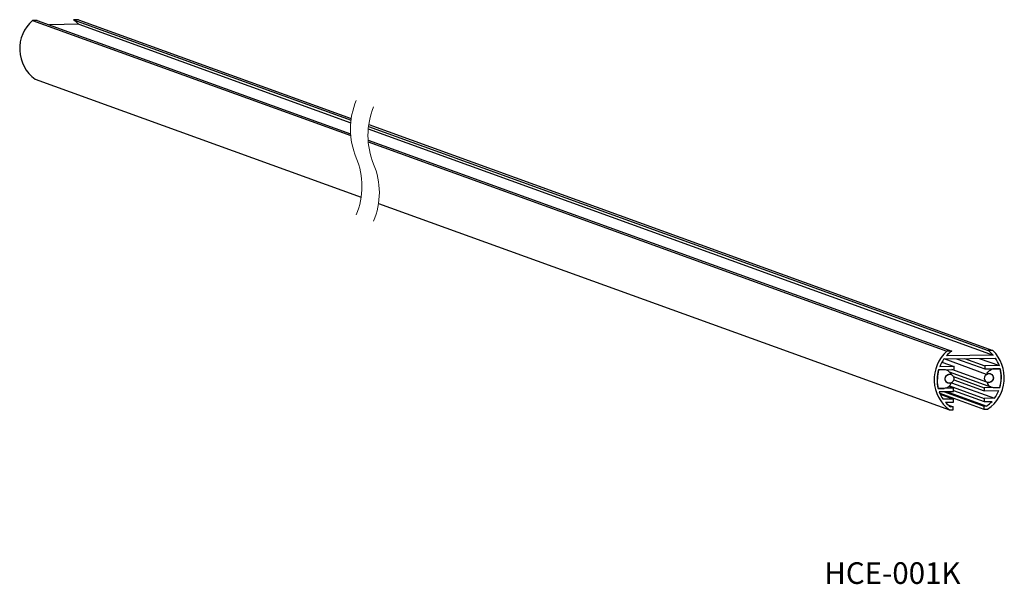
# Model space of a CAD drawing. Units: millimetres. Extents: x 27 to 187, y 102 to 194.
import ezdxf

# ---------------------------------------------------------------- set-up
doc = ezdxf.new("R2010")
doc.units = ezdxf.units.MM
doc.linetypes.add('SLD-実線', pattern=[0])
doc.layers.add('SLD-0', color=179, linetype='SLD-実線')
doc.styles.add('SLDTEXTSTYLE0', font='MS PGOTHIC')

msp = doc.modelspace()

# ---------------------------------------------------------------- linework, layer by layer
at = {"layer": 'SLD-0', "color": 250, "linetype": 'SLD-実線', "lineweight": 25, "true_color": 0x191924}
for p, q in [((30.16, 193.45), (29.39, 193.43)), ((29.39, 193.43), (80.89, 174.79)), ((30.16, 193.45), (80.86, 175.09)), ((36.86, 192.82), (32.11, 192.74)), ((36.82, 193.57), (36.04, 193.55)), ((36.04, 193.55), (80.93, 177.31)), ((36.82, 193.57), (80.97, 177.59)), ((36.86, 192.82), (80.89, 176.89)), ((29.8, 183.95), (82.56, 164.85)), ((83.71, 175.87), (184.82, 139.27)), ((83.75, 176.29), (184, 140)), ((83.79, 176.57), (184.78, 140.01)), ((83.68, 174.07), (178.12, 139.89)), ((83.71, 173.77), (177.35, 139.88)), ((85.39, 163.83), (177.76, 130.39)), ((176.86, 138.63), (185.2, 138.78)), ((183.76, 136.14), (176.89, 138.63)), ((184.82, 139.27), (177.27, 139.13)), ((178.12, 139.89), (177.35, 139.88)), ((178.91, 138.67), (183.47, 137.01)), ((180.22, 138.69), (183.48, 137.51)), ((182.57, 138.73), (185.83, 137.55)), ((184.78, 140.01), (184, 140)), ((178.52, 137.42), (176.18, 137.38)), ((176.54, 138.14), (178.52, 137.42)), ((178.51, 136.92), (178.52, 137.42)), ((183.48, 137.51), (183.47, 137.01)), ((183.47, 137.01), (185.98, 137.06)), ((185.83, 137.55), (183.48, 137.51)), ((185.98, 137.06), (184.77, 137.04)), ((186.14, 136.06), (185.98, 137.06)), ((175.8, 135.86), (175.77, 134.84)), ((176, 136.88), (175.8, 135.86)), ((176, 136.88), (178.51, 136.92)), ((176.99, 136.89), (176, 136.88)), ((177.06, 135.41), (177.12, 135.7)), ((177.28, 136.82), (177.07, 136.9)), ((177.07, 135.25), (177.08, 135.55)), ((177.08, 135.55), (177.19, 135.82)), ((177.12, 135.7), (177.28, 135.94)), ((177.19, 135.82), (177.38, 136.03)), ((177.28, 135.94), (177.52, 136.11)), ((177.38, 136.03), (177.64, 136.15)), ((177.52, 136.11), (177.8, 136.16)), ((177.64, 136.15), (177.92, 136.15)), ((177.72, 136.54), (184.57, 134.06)), ((177.8, 136.16), (178.07, 136.11)), ((177.92, 136.15), (178.17, 136.05)), ((183.81, 134.87), (178.15, 136.92)), ((178.17, 136.05), (178.36, 135.85)), ((178.36, 135.85), (178.47, 135.59)), ((178.4, 135.78), (183.4, 133.97)), ((178.47, 135.59), (178.46, 135.3)), ((183.44, 135.44), (183.47, 135.73)), ((183.52, 135.17), (183.44, 135.44)), ((183.47, 135.73), (183.61, 135.99)), ((183.61, 135.99), (183.82, 136.18)), ((183.76, 136.14), (184.04, 136.27)), ((183.82, 136.18), (184.09, 136.28)), ((184.04, 136.27), (184.33, 136.26)), ((184.09, 136.28), (184.36, 136.26)), ((184.33, 136.26), (184.6, 136.13)), ((184.36, 136.26), (184.6, 136.13)), ((184.6, 136.13), (184.78, 135.9)), ((184.6, 136.13), (184.78, 135.91)), ((184.78, 135.91), (184.85, 135.63)), ((184.78, 135.9), (184.86, 135.6)), ((184.86, 135.6), (184.81, 135.29)), ((184.85, 135.63), (184.82, 135.34)), ((186.12, 135.05), (186.14, 136.06)), ((175.77, 134.84), (175.93, 133.83)), ((178.44, 133.88), (175.93, 133.83)), ((175.93, 133.83), (176.92, 133.85)), ((177.11, 135.12), (177.06, 135.41)), ((177.18, 134.99), (177.07, 135.25)), ((177.26, 134.88), (177.11, 135.12)), ((177.37, 134.79), (177.18, 134.99)), ((177.49, 134.72), (177.26, 134.88)), ((177.62, 134.69), (177.37, 134.79)), ((177.76, 134.68), (177.49, 134.72)), ((177.9, 134.69), (177.62, 134.69)), ((177.65, 134.17), (178.44, 133.88)), ((177.75, 134.26), (183.37, 132.23)), ((178.04, 134.74), (177.76, 134.68)), ((178.16, 134.81), (177.9, 134.69)), ((178.1, 134.78), (185.05, 132.26)), ((178.35, 135.02), (178.16, 134.81)), ((178.46, 135.3), (178.35, 135.02)), ((178.43, 133.38), (178.44, 133.88)), ((178.46, 135.26), (183.39, 133.47)), ((183.4, 133.97), (183.39, 133.47)), ((185.92, 134.02), (183.4, 133.97)), ((183.69, 134.95), (183.52, 135.17)), ((183.93, 134.82), (183.69, 134.95)), ((184.09, 134.79), (183.81, 134.87)), ((184.21, 134.8), (183.93, 134.82)), ((184.39, 134.85), (184.09, 134.79)), ((184.48, 134.89), (184.21, 134.8)), ((184.64, 135.02), (184.39, 134.85)), ((184.69, 135.08), (184.48, 134.89)), ((184.81, 135.29), (184.64, 135.02)), ((184.82, 135.34), (184.69, 135.08)), ((184.83, 134), (185.92, 134.02)), ((185.92, 134.02), (186.12, 135.05)), ((176.08, 133.34), (178.43, 133.38)), ((176.18, 133.08), (183.33, 130.49)), ((176.25, 132.92), (178.4, 132.14)), ((176.81, 133.35), (183.34, 130.99)), ((177.27, 133.36), (183.8, 131)), ((178.44, 133.52), (183.35, 131.74)), ((185.05, 132.26), (183.37, 132.23)), ((183.39, 133.47), (185.74, 133.52)), ((178.4, 132.14), (176.71, 132.11)), ((177.1, 131.62), (178.39, 131.65)), ((177.51, 131.21), (178.38, 130.9)), ((178.38, 130.9), (177.91, 130.89)), ((178.36, 130.4), (178.38, 130.9)), ((178.39, 131.65), (178.4, 132.14)), ((183.34, 130.99), (183.33, 130.49)), ((183.8, 131), (183.34, 130.99)), ((183.37, 132.23), (183.35, 131.74)), ((183.35, 131.74), (184.65, 131.76)), ((177.76, 130.39), (178.36, 130.4)), ((183.33, 130.49), (183.93, 130.51))]:
    msp.add_line(p, q, dxfattribs=at)
for centre, radius, start, end in [((33.4, 188.86), 6.09, 131.2605, 233.7199), ((33.15, 189.52), 4.96, 41.7513, 54.3792), ((181.36, 135.3), 6.09, 131.2605, 233.7199), ((181.6, 135.22), 5.83, 144.22, 158.2922), ((181.42, 135.36), 5.61, 126.1094, 137.7514), ((180.48, 135.6), 6.16, 304.1445, 45.7221), ((181.11, 135.97), 4.96, 41.7516, 54.3789), ((180.87, 135.78), 5.27, 19.6501, 34.7042), ((180.43, 135.66), 5.73, 343.3034, 14.0995), ((181.49, 135.23), 5.73, 163.3034, 194.0998), ((181.05, 135.11), 5.27, 199.6492, 214.7045), ((180.32, 135.67), 5.83, 324.2195, 338.2926), ((180.8, 134.93), 4.96, 221.7523, 234.3782), ((180.5, 135.53), 5.6, 306.1088, 317.7523)]:
    msp.add_arc(centre, radius, start, end, dxfattribs=at)
at = {"layer": 'SLD-0', "color": 250, "linetype": 'SLD-実線', "lineweight": 18, "true_color": 0x191924}
for centre, start, end in [((92.87, 175.85), 157.3801, 202.6199), ((95.69, 174.82), 157.3801, 202.6199), ((70.66, 166.59), 337.3801, 22.6199), ((73.48, 165.57), 337.3801, 22.6199)]:
    msp.add_arc(centre, 12.03, start, end, dxfattribs=at)
at = {"layer": 'SLD-0', "color": 250, "linetype": 'SLD-実線', "lineweight": 25, "true_color": 0x191924}
for points, knots in [([(183.76, 136.14), (183.9, 136.37), (184.15, 136.77), (184.58, 136.96), (184.77, 137.04)], [0, 0, 0, 0, 0.565957, 1, 1, 1, 1]), ([(178.07, 136.11), (178, 136.22), (177.86, 136.44), (177.51, 136.76), (177.19, 136.84), (176.99, 136.89)], [0, 0, 0, 0, 0.2903093, 0.5623356, 1, 1, 1, 1]), ([(178.04, 134.74), (177.98, 134.6), (177.86, 134.34), (177.57, 134.05), (177.25, 133.9), (177.03, 133.87), (176.92, 133.85)], [0, 0, 0, 0, 0.300237, 0.567487, 0.775783, 1, 1, 1, 1]), ([(183.81, 134.87), (183.86, 134.74), (183.96, 134.5), (184.29, 134.15), (184.62, 134.05), (184.83, 134)], [0, 0, 0, 0, 0.287886, 0.555311, 1, 1, 1, 1])]:
    msp.add_open_spline(points, degree=3, knots=knots, dxfattribs=at)

# ---------------------------------------------------------------- texts
at = {"layer": 'SLD-0', "color": 250, "true_color": 0x191924, "insert": (157.52, 105.71), "char_height": 3.5, "attachment_point": 1, "style": 'SLDTEXTSTYLE0'}
msp.add_mtext('HCE-001K', dxfattribs=at)

doc.saveas('drawing.dxf')
